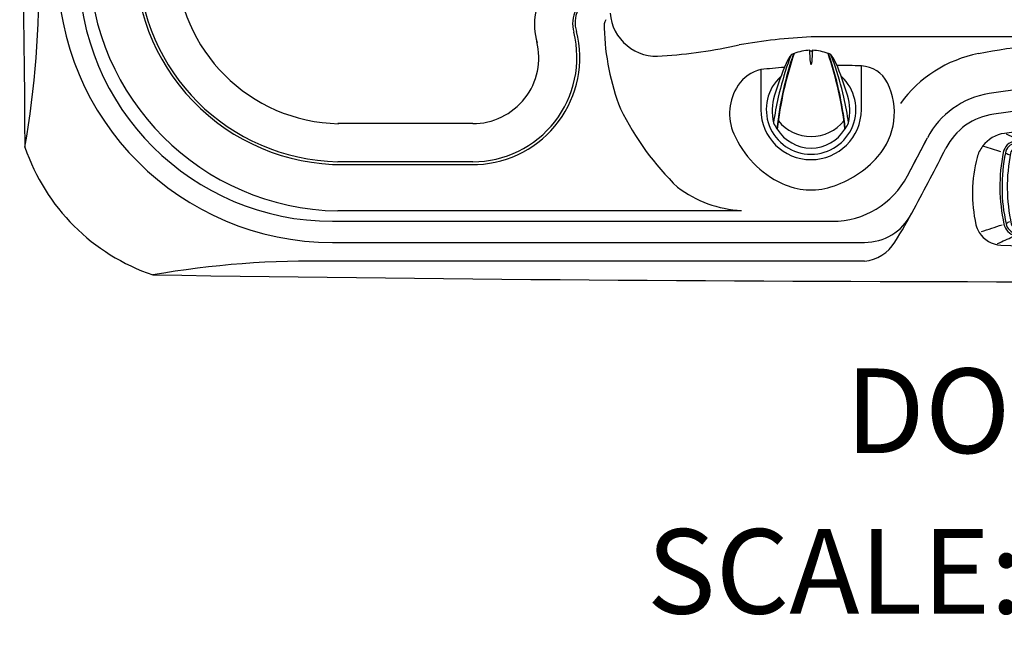
# Model space of a CAD drawing. Extents: x 400 to 501, y 484 to 637.
# Drawn here: x 400 to 446, y 484 to 513 of the extents above; entities that cross this region are included whole.
import ezdxf
from ezdxf.enums import TextEntityAlignment as Align

# ---------------------------------------------------------------- set-up
doc = ezdxf.new("R2010")
doc.units = 0
doc.header["$MEASUREMENT"] = 0
doc.layers.add('1', color=4, linetype='Continuous')
doc.layers.add('DIM', color=3, linetype='Continuous')
doc.styles.add('SIMPLEX', font='simplex')

# ---------------------------------------------------------------- blocks, each defined once
blk = doc.blocks.new('2014DV')
at = {"layer": '1', "color": 4, "linetype": 'Continuous'}
for p, q in [((-0.809, 2.634), (-0.83, 2.634)), ((0.809, 2.634), (0.83, 2.634))]:
    blk.add_line(p, q, dxfattribs=at)
for centre, radius, start, end in [((0.09, 0.193), 2.613, 93.4013, 109.9959), ((0, 2.823), 0.0684, 198.3657, 341.6343), ((-0.09, 0.193), 2.612, 70.0037, 86.6001), ((0.317, 1.551), 1.627, 140.1433, 157.3677), ((-0.87, 2.535), 0.0857, 112.4868, 136.57), ((-2.484, 6.434), 4.134, 292.4868, 293.5777), ((0.158, 0.886), 1.882, 66.6313, 69.2027), ((0.871, 2.548), 0.0736, 39.2103, 62.7798), ((-0.321, 1.551), 1.627, 22.6323, 39.8567), ((13.837, -4.085), 16.275, 157.3677, 163.014), ((-13.841, -4.085), 16.275, 16.986, 22.6323), ((0, 0), 2.119, 132.4792, 47.0681), ((0.698, -0.072), 2.536, 163.014, 192.8482), ((-0.702, -0.072), 2.536, 347.1518, 16.986), ((-0.268, 0.036), 1.65, 203.9862, 215.0096), ((0, 0.051), 1.877, 211.5215, 328.4785), ((0.264, 0.036), 1.65, 324.9904, 336.0138)]:
    blk.add_arc(centre, radius, start, end, dxfattribs=at)
at = {"layer": '1', "color": 3, "linetype": 'Continuous'}
for centre, radius, start, end in [((-18.175, 1.519), 18.155, 2.2649, 4.048), ((19.002, 1.473), 18.984, 175.9877, 177.717), ((14.921, -2.715), 16.638, 161.2038, 173.7724), ((15.559, -2.872), 17.268, 161.3577, 173.5439), ((2.626, 0.937), 3.923, 154.9337, 161.356), ((-15.545, -2.869), 17.254, 6.4511, 18.6473), ((-14.924, -2.715), 16.638, 6.2276, 18.7962), ((-2.63, 0.937), 3.923, 18.644, 25.0663), ((15.772, -3.498), 17.797, 161.356, 166.7532), ((0.36, 2.242), 0.394, 180.7592, 192.1536), ((0, 2.165), 0.0256, 192.1536, 347.8464), ((-0.347, 2.239), 0.38, 347.8464, 358.5818), ((-15.776, -3.498), 17.797, 13.2468, 18.644), ((10.632, -2.289), 12.517, 166.7532, 172.4083), ((-10.636, -2.289), 12.517, 7.5917, 13.2468), ((0, 0.708), 1.986, 218.9581, 321.3523)]:
    blk.add_arc(centre, radius, start, end, dxfattribs=at)
blk = doc.blocks.new('2014CH')
at = {"layer": '1', "color": 3, "linetype": 'Continuous'}
for p, q in [((-2.503, -0.003), (-2.503, 0.096)), ((2.503, -0.003), (2.503, 0.095)), ((-2.652, -0.154), (-2.733, -0.155)), ((2.652, -0.152), (2.733, -0.152)), ((-2.635, -2.663), (-2.717, -2.664)), ((2.52, -2.784), (2.521, -2.884)), ((2.669, -2.633), (2.752, -2.633)), ((-2.483, -2.912), (-2.483, -2.812)), ((2.833, -3.226), (2.787, -3.228)), ((-2.908, -3.688), (-2.894, -3.692)), ((-2.883, -3.589), (-2.889, -3.588)), ((2.955, -3.648), (2.942, -3.652))]:
    blk.add_line(p, q, dxfattribs=at)
at = {"layer": '1', "color": 2, "linetype": 'Continuous'}
for p, q in [((-2.652, -0.154), (-2.635, -2.663)), ((2.669, -2.633), (2.652, -0.152))]:
    blk.add_line(p, q, dxfattribs=at)
at = {"layer": '1', "color": 4, "linetype": 'Continuous'}
for centre, radius, start, end in [((0.166, -24.374), 25.833, 82.5103, 98.2794), ((-3.327, -0.369), 1.575, 98.2905, 142.801), ((3.328, -0.323), 1.575, 37.9836, 82.5103), ((-3.364, -0.341), 1.528, 142.801, 165.1329), ((0.296, -43.241), 43.796, 86.3505, 94.4277), ((3.072, 0.28), 0.187, 8.0425, 86.3508), ((3.363, -0.296), 1.531, 15.6883, 37.9836), ((1.55, -1.645), 6.613, 165.1329, 192.9779), ((4.834, -1.337), 8.25, 168.8473, 192.3569), ((-3.068, 0.231), 0.194, 94.8616, 171.7817), ((-4.772, -1.4), 8.209, 348.3442, 11.9915), ((-1.522, -1.668), 6.605, 347.8106, 15.6883), ((-3.708, -2.857), 1.217, 192.9779, 211.478), ((-3.023, -3.051), 0.209, 194.2198, 266.1247), ((-0.571, 82.671), 85.966, 268.3559, 272.42835), ((3.084, -3.033), 0.185, 266.2048, 352.2931), ((3.742, -2.805), 1.22, 328.8043, 347.8106), ((-3.675, -2.837), 1.255, 211.478, 267.7716), ((3.712, -2.787), 1.255, 273.0155, 328.8043), ((-0.519, 75.424), 79.58, 267.69195, 273.09507)]:
    blk.add_arc(centre, radius, start, end, dxfattribs=at)
at = {"layer": '1', "color": 3, "linetype": 'Continuous'}
for centre, radius, start, end in [((-52.76, -97.216), 110.034, 63.10473, 63.37435), ((0.206, -29.198), 30.2, 84.7057, 96.2107), ((54.205, -96.729), 110.308, 117.40602, 117.71869), ((-76.911, -239.883), 251.108, 73.05212, 73.24422), ((-2.934, 0.153), 0.683, 100.6907, 168.6926), ((-2.934, 0.153), 0.583, 100.6907, 168.6926), ((0.206, -29.198), 30.1, 84.7057, 96.2107), ((-1.585, 2.236), 1.949, 230.7307, 242.3219), ((1.583, 2.157), 1.852, 302.8613, 311.5986), ((2.94, 0.206), 0.569, 11.2784, 84.9825), ((2.94, 0.206), 0.669, 11.2784, 84.9825), ((80.951, -241.232), 253.652, 107.54956, 107.73646), ((4.49, -1.331), 8.255, 168.6926, 192.4247), ((4.49, -1.331), 8.155, 168.6926, 192.4247), ((-2.096, 2.832), 2.924, 241.8068, 245.7005), ((-2.887, 3.309), 2.984, 264.6784, 273.3213), ((-2.494, -0.143), 0.24, 92.2843, 181.9649), ((2.056, -300.026), 300.394, 89.84509, 90.90918), ((-0.007, -54.904), 55.056, 87.3872, 92.5986), ((2.492, -0.145), 0.241, 358.4147, 87.3872), ((2.93, 1.654), 1.288, 267.4329, 279.5216), ((2.167, 2.616), 2.655, 295.4883, 299.6154), ((-5.094, -1.396), 8.761, 349.1911, 11.2784), ((-5.094, -1.396), 8.861, 349.1911, 11.2784), ((-1046.657, -7.907), 1043.953, 0.287767, 0.425637), ((1056.566, 6.593), 1053.855, 180.366683, 180.501555), ((-2.474, -2.669), 0.243, 178.7485, 268.0405), ((2.511, -2.643), 0.241, 272.5961, 2.4535), ((-108.997, 318.169), 338.131, 287.97679, 288.15098), ((-2.863, -2.951), 0.725, 192.4247, 254.4724), ((-2.863, -2.951), 0.625, 192.4247, 254.4724), ((-2.358, -4.664), 1.931, 119.4683, 124.9372), ((-2.855, -6.127), 2.984, 87.2943, 95.9372), ((-1.171, 297.244), 300.394, 269.70641, 270.7705), ((-0.302, 54.997), 57.95, 267.84363, 272.79296), ((2.944, -4.409), 1.288, 81.094, 93.1827), ((2.914, -2.925), 0.608, 295.3872, 349.1911), ((2.914, -2.925), 0.708, 295.3872, 349.1911), ((2.399, -4.64), 1.949, 56.0866, 61.0999), ((105.791, 323.771), 342.43, 252.641, 252.836), ((-46.374, 90.352), 103.503, 294.24528, 294.68057), ((-2.029, 0.051), 3.841, 254.4724, 256.8742), ((-2.029, 0.051), 3.741, 254.4724, 256.8742), ((-0.055, 7.772), 11.81, 256.0562, 284.6497), ((-0.055, 7.772), 11.71, 256.0562, 284.6497), ((-1.832, -4.566), 1.435, 129.8495, 136.3419), ((1.87, -4.526), 1.441, 43.41, 50.4808), ((2.328, -1.202), 2.426, 283.8317, 290.5382), ((2.328, -1.202), 2.526, 283.8317, 290.5382), ((72.062, 147.616), 166.312, 245.45774, 245.7422)]:
    blk.add_arc(centre, radius, start, end, dxfattribs=at)
at = {"layer": '1', "color": 2, "linetype": 'Continuous'}
for centre, radius, start, end in [((-0.072, -957.729), 957.729, 89.845994, 90.14542), ((-2.502, -0.153), 0.15, 90.2644, 180.3948), ((2.502, -0.153), 0.15, 0.3947, 89.7239), ((-2.485, -2.662), 0.15, 180.3945, 270.4419), ((-37.408, 6738.683), 6741.585, 270.2968204, 270.3393484), ((2.519, -2.634), 0.15, 270.6091, 0.3947)]:
    blk.add_arc(centre, radius, start, end, dxfattribs=at)
blk = doc.blocks.new('2014VFL')
at = {"layer": '1', "color": 4, "linetype": 'Continuous'}
for centre, radius, start, end in [((226.788, -127.226), 268.369, 151.09146, 151.31097), ((-7.828, 2.332), 0.358, 83.3171, 150.6803), ((-10.401, -17.516), 20.372, 35.9689, 82.6258), ((-36.244, 14.502), 32.17, 334.336, 338.007), ((-9.878, 2.427), 1.489, 275.0301, 326.5359), ((-7341.139, 60374.469), 60817.036, 276.9227358, 276.9237486), ((-10.221, -4.075), 4.925, 96.923, 180), ((-9.784, 2.136), 2.992, 273.722, 328.2434), ((-7341.139, 60374.469), 60818.836, 276.9227358, 276.9237486), ((-10.221, -4.075), 3.125, 96.923, 180), ((-12862.07, -4.202), 12846.924, 359.9983045, 0.0005652), ((-12862.07, -4.202), 12848.724, 359.9983045, 0.0005652), ((-5.512, -4.385), 9.636, 181.1713, 268.8288), ((-5.512, -4.385), 7.836, 181.1713, 268.8288), ((42.07, -34.578), 47.579, 140.7276, 142.6422), ((5.789, -5.766), 0.367, 329.3696, 35.9213), ((6.395, -7.533), 2.814, 140.0987, 197.9326), ((-239.328, 150.646), 291.137, 327.25698, 327.46001), ((6.857, -7.49), 1.469, 152.9643, 196.161), ((0.668, -9.094), 4.925, 270, 14.0485), ((0.668, -9.094), 3.125, 270, 14.0485), ((-4.114, -101654760.001), 101654747.782, 89.99999730443, 90.00000089852), ((-4.114, -101654760.001), 101654745.982, 89.99999730443, 90.00000089852)]:
    blk.add_arc(centre, radius, start, end, dxfattribs=at)
at = {"layer": '1', "color": 3, "linetype": 'Continuous'}
blk.add_arc((-10.163, -17.114), 17.901, 38.087, 80.4798, dxfattribs=at)
blk = doc.blocks.new('2015GRANDEE')
at = {"layer": '1', "color": 3, "linetype": 'Continuous'}
for p, q in [((62.839, 11.163), (37.069, 11.163)), ((41.621, 4.584), (42.566, 6.387)), ((14.454, 2.441), (38.078, 2.441)), ((14.454, 1.441), (39.59, 1.441)), ((39.59, 0.555), (14.454, 0.555))]:
    blk.add_line(p, q, dxfattribs=at)
at = {"layer": '1', "color": 2, "linetype": 'Continuous'}
for p, q in [((39.444, 7.721), (39.444, 9.787)), ((34.694, 9.615), (34.694, 7.721)), ((33.778, 2.932), (14.707, 2.932))]:
    blk.add_line(p, q, dxfattribs=at)
at = {"layer": '1', "color": 4, "linetype": 'Continuous'}
blk.add_lwpolyline([(-0.081, 5.943, 0.232762), (5.956, -0.094, 0.007387), (93.952, -0.094, 0.232762), (99.989, 5.943, 0.006329), (99.989, 84.939, 0.232762), (93.952, 90.976, 0.007387), (5.956, 90.976, 0.232762), (-0.081, 84.939, 0.006329)], format="xyb", close=True, dxfattribs=at)
at = {"layer": '1', "color": 3, "linetype": 'Continuous'}
for centre, radius, start, end in [((14.904, 14.898), 9.775, 177.5737, 270.261), ((-45.228, 13.663), 45.803, 350.2964, 0.9729), ((14.454, 14.441), 13, 180, 270), ((14.454, 14.441), 12, 180, 270), ((27.211, 11.839), 1.299, 153.6451, 198.8143), ((29.77, 12.451), 2.206, 184.386, 276.8719), ((27.956, 11.646), 0.672, 150.7452, 186.0552), ((21.084, 10.175), 5.053, 272.4559, 14.2638), ((38.977, 11.955), 11.695, 181.861, 201.005), ((28.573, 33.219), 23.005, 273.6417, 282.8069), ((38.695, -18.983), 30.19, 93.088, 99.5767), ((49.892, -15.026), 25.864, 77.173, 100.949), ((46.108, 4.534), 5.942, 100.949, 144.0998), ((38.242, -22.671), 32.48, 87.8797, 89.9155), ((39.391, 8.354), 1.434, 26.387, 87.8797), ((35.102, 7.883), 1.779, 103.2797, 146.2326), ((38.242, -22.671), 32.48, 94.3005, 96.2719), ((35.619, 7.538), 2.401, 146.2326, 203.5086), ((37.841, 7.585), 3.164, 318.973, 26.387), ((46.109, 4.53), 4, 99.0675, 152.3402), ((49.965, -19.633), 28.469, 80.9305, 99.0675), ((40.039, 13.633), 13.34, 206.1056, 225.9381), ((46.099, 4.545), 2.985, 97.6441, 153.06), ((49.838, -17.874), 25.712, 78.709, 99.2571), ((37.686, 8.437), 4.655, 203.5086, 244.8065), ((-27203.657, 14284.696), 30760.799, 332.3395451, 332.3433363), ((-71.536, 64.328), 128.97, 331.62244, 333.05997), ((16.382, 2253.94), 2248.818, 269.963465, 270.125312), ((36.582, 8.681), 4.833, 287.1525, 318.973), ((37.065, 7.116), 3.196, 244.8065, 287.1525), ((38.078, 6.441), 4, 270.0016, 332.3395), ((34.036, 8.38), 5.432, 232.9172, 267.2648), ((11.349, 19.554), 34.765, 328.6369, 331.6224), ((39.59, 3.941), 2.5, 270.0007, 332.3405), ((39.405, 2.453), 1.908, 275.5749, 328.6369), ((13.582, -44.01), 44.573, 88.8794, 99.8512)]:
    blk.add_arc(centre, radius, start, end, dxfattribs=at)
at = {"layer": '1', "color": 2, "linetype": 'Continuous'}
for centre, radius, start, end in [((14.902, 14.889), 11.959, 180.9356, 269.0644), ((37.069, 7.73), 2.375, 180.2181, 359.7819)]:
    blk.add_arc(centre, radius, start, end, dxfattribs=at)
at = {"layer": '1', "color": 1, "linetype": 'Continuous'}
for name, p in [('2014VFL', (20.409, 19.276)), ('2014DV', (37.069, 7.73)), ('2014CH', (49.756, 5.41))]:
    blk.add_blockref(name, p, dxfattribs=at)

msp = doc.modelspace()

# ---------------------------------------------------------------- block references
at = {"layer": '1', "color": 1}
msp.add_blockref('2015GRANDEE', (400.204, 501.146), dxfattribs=at)

# ---------------------------------------------------------------- texts
at = {"layer": 'DIM', "style": 'SIMPLEX'}
for s, p in [('DOOR SIDE', (453.077, 492.625)), ('SCALE: 1/4" = 1\'-0"', (453.149, 485.031))]:
    msp.add_text(s, height=4, dxfattribs=at).set_placement(p, align=Align.CENTER)

doc.saveas('drawing.dxf')
